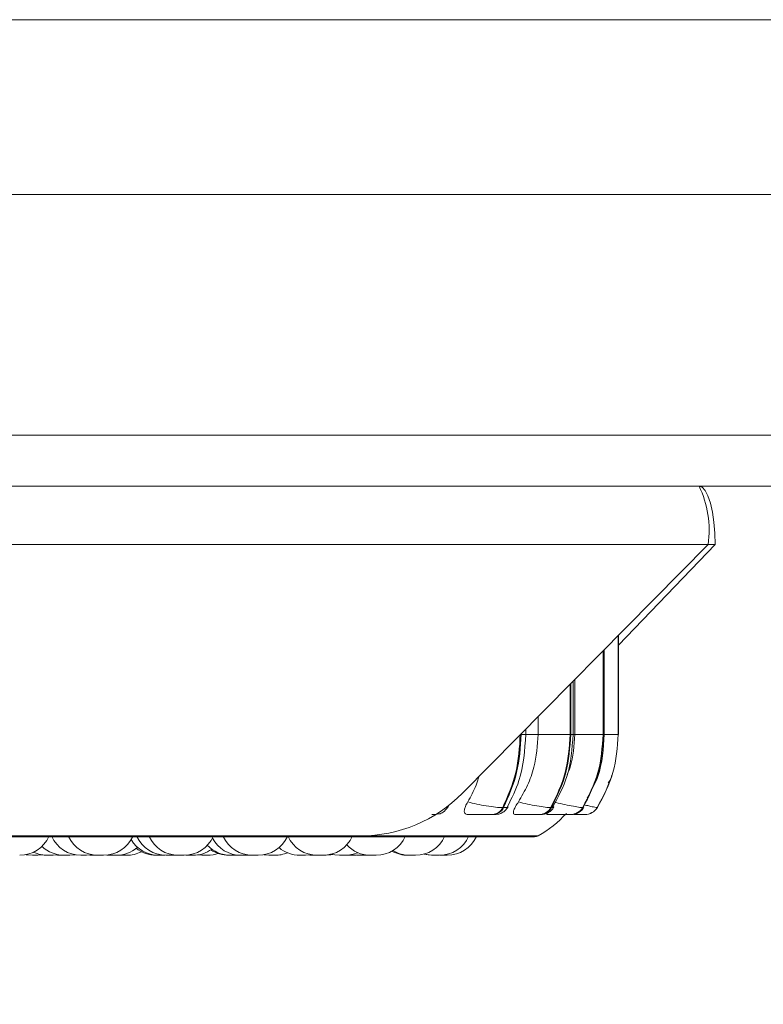
# Model space of a CAD drawing. Units: millimetres. Extents: x 1470 to 1883, y -1 to 279.
# Drawn here: x 1605 to 1608, y 98 to 101 of the extents above; entities that cross this region are included whole.
import ezdxf

# ---------------------------------------------------------------- set-up
doc = ezdxf.new("R2010")
doc.units = ezdxf.units.MM
doc.header["$PDSIZE"] = -1
doc.layers.add('DIMENSIONS', color=7, linetype='Continuous')
doc.styles.get("Standard").update_dxf_attribs({"font": 'arial.ttf'})
doc.dimstyles.new('ISO-25 - ab', dxfattribs={"dimtxt": 2.5, "dimasz": 2.5, "dimexe": 1.25, "dimexo": 0.625, "dimtad": 1, "dimdec": 0, "dimlfac": 20, "dimrnd": 5, "dimzin": 1, "dimtxsty": 'Standard', "dimcen": 2.5, "dimadec": 0, "dimazin": 0, "dimtfac": 1, "dimtdec": 0, "dimtmove": 0, "dimatfit": 3, "dimfxl": 1, "dimlwd": 15, "dimlwe": 15, "dimarcsym": 0})

# ---------------------------------------------------------------- blocks, each defined once
blk = doc.blocks.new('*D32')
at = {"layer": 'Defpoints', "color": 0, "lineweight": 15, "transparency": 16777216}
for p in [(1640.6714, 100.3493), (1583.8714, 100.2142), (1640.6714, 89.4809)]:
    blk.add_point(p, dxfattribs=at)
at = {"layer": 'DIMENSIONS', "color": 0, "lineweight": 15, "transparency": 16777216}
for p, q in [((1640.6714, 99.7243), (1640.6714, 88.2309)), ((1583.8714, 99.5892), (1583.8714, 88.2309)), ((1586.3714, 89.4809), (1638.1714, 89.4809))]:
    blk.add_line(p, q, dxfattribs=at)
for points in [[(1586.3714, 89.8976), (1586.3714, 89.0642), (1583.8714, 89.4809)], [(1638.1714, 89.8976), (1638.1714, 89.0642), (1640.6714, 89.4809)]]:
    blk.add_solid(points, dxfattribs=at)
at = {"layer": 'DIMENSIONS', "color": 0, "lineweight": 15, "transparency": 16777216, "insert": (1612.2714, 91.708), "char_height": 2.5, "attachment_point": 5}
blk.add_mtext('1135 [44,7"]', dxfattribs=at)
blk = doc.blocks.new('*D33')
at = {"layer": 'Defpoints', "color": 0, "lineweight": 15, "transparency": 16777216}
for p in [(1582.9991, 99.0316), (1641.5492, 99.0316), (1641.5492, 82.2703)]:
    blk.add_point(p, dxfattribs=at)
at = {"layer": 'DIMENSIONS', "color": 0, "lineweight": 15, "transparency": 16777216}
for p, q in [((1582.9991, 98.4066), (1582.9991, 81.0203)), ((1641.5492, 98.4066), (1641.5492, 81.0203)), ((1585.4991, 82.2703), (1639.0492, 82.2703))]:
    blk.add_line(p, q, dxfattribs=at)
for points in [[(1585.4991, 82.687), (1585.4991, 81.8536), (1582.9991, 82.2703)], [(1639.0492, 82.687), (1639.0492, 81.8536), (1641.5492, 82.2703)]]:
    blk.add_solid(points, dxfattribs=at)
at = {"layer": 'DIMENSIONS', "color": 0, "lineweight": 15, "transparency": 16777216, "insert": (1612.2741, 84.4974), "char_height": 2.5, "attachment_point": 5}
blk.add_mtext('1170 [46,1"]', dxfattribs=at)

msp = doc.modelspace()

# ---------------------------------------------------------------- linework, layer by layer
at = {"color": 7, "linetype": 'Continuous', "lineweight": 15}
for p, q in [((1585.4214, 101.3081), (1639.1214, 101.3081)), ((1639.1214, 100.7081), (1585.4214, 100.7081)), ((1638.0339, 99.8831), (1586.5089, 99.8831)), ((1606.2194, 99.7081), (1595.606, 99.7081)), ((1618.3233, 99.7081), (1606.2194, 99.7081)), ((1607.6092, 99.5081), (1595.6373, 99.5081)), ((1606.7662, 98.6545), (1607.6092, 99.5081)), ((1607.6332, 99.5081), (1607.301, 99.1621)), ((1607.6092, 99.5081), (1607.6332, 99.5081)), ((1607.3005, 98.8566), (1607.3005, 99.1956)), ((1607.3008, 99.1958), (1607.3008, 98.8566)), ((1607.301, 98.8566), (1607.301, 99.196)), ((1607.2488, 98.8566), (1607.2488, 99.1431)), ((1607.2499, 99.1443), (1607.2499, 98.8566)), ((1607.2526, 98.8566), (1607.2526, 99.147)), ((1607.1457, 98.8566), (1607.1457, 99.0388)), ((1607.1511, 98.8566), (1607.1511, 99.0443)), ((1607.0261, 98.8566), (1607.0261, 98.9177)), ((1606.9836, 98.8566), (1606.9836, 98.8747)), ((1606.9658, 98.8566), (1606.9674, 98.8566)), ((1606.9674, 98.8582), (1606.9674, 98.8566)), ((1607.0261, 98.8566), (1607.1356, 98.8566)), ((1607.1356, 98.8566), (1607.1376, 98.8566)), ((1607.1511, 98.8566), (1607.2488, 98.8566)), ((1607.2488, 98.8566), (1607.2499, 98.8566)), ((1607.3005, 98.8566), (1607.3008, 98.8566)), ((1606.9042, 98.6052), (1606.9071, 98.6052)), ((1607.0694, 98.6052), (1607.0714, 98.6052)), ((1607.1786, 98.6052), (1607.1798, 98.6052)), ((1607.2286, 98.6052), (1607.2289, 98.6052)), ((1606.8687, 98.5816), (1606.8716, 98.5816)), ((1607.0304, 98.5816), (1607.0324, 98.5816)), ((1607.1128, 98.5816), (1607.1361, 98.5816)), ((1607.1373, 98.5816), (1607.1385, 98.5816)), ((1607.1863, 98.5816), (1607.1865, 98.5816)), ((1606.417, 98.5081), (1595.6373, 98.5081)), ((1603.4438, 98.5055), (1607.0138, 98.5055)), ((1605.2905, 98.4416), (1605.3096, 98.4416)), ((1605.3761, 98.4425), (1605.3902, 98.4416)), ((1605.4082, 98.4416), (1605.4092, 98.4416)), ((1605.4092, 98.4416), (1605.4092, 98.4416)), ((1605.4878, 98.4422), (1605.4992, 98.4416)), ((1605.5183, 98.4416), (1605.5183, 98.4416)), ((1605.5464, 98.4423), (1605.5583, 98.4416)), ((1605.5859, 98.442), (1605.5941, 98.4416)), ((1605.6129, 98.4416), (1605.5942, 98.4416)), ((1605.6129, 98.4416), (1605.6133, 98.4416)), ((1605.7237, 98.4416), (1605.7238, 98.4416)), ((1605.7242, 98.4416), (1605.7253, 98.4416)), ((1605.7325, 98.4416), (1605.733, 98.4416)), ((1605.7352, 98.4416), (1605.737, 98.4416)), ((1605.7429, 98.4416), (1605.7462, 98.4417)), ((1605.7687, 98.4416), (1605.7801, 98.4422)), ((1605.7725, 98.4417), (1605.7764, 98.4416)), ((1605.8164, 98.4418), (1605.822, 98.4416)), ((1605.8568, 98.4428), (1605.8723, 98.4416)), ((1605.9898, 98.4416), (1605.9978, 98.4419)), ((1606.025, 98.4416), (1606.0353, 98.4421)), ((1606.0285, 98.4417), (1606.0321, 98.4416)), ((1606.0458, 98.4416), (1606.0459, 98.4416)), ((1606.0463, 98.4416), (1606.0474, 98.4416)), ((1606.2421, 98.4426), (1606.2567, 98.4416)), ((1606.3717, 98.442), (1606.3804, 98.4416)), ((1606.4216, 98.4416), (1606.436, 98.4426)), ((1606.4315, 98.4421), (1606.4413, 98.4416)), ((1606.6891, 98.4418), (1606.6944, 98.4416))]:
    msp.add_line(p, q, dxfattribs=at)
at = {"color": 8, "linetype": 'Continuous', "lineweight": 15}
for p, q in [((1607.1376, 99.0306), (1607.1376, 98.8566)), ((1607.1356, 98.8566), (1607.1356, 99.0286)), ((1606.9674, 98.8566), (1606.9836, 98.8566)), ((1606.9848, 98.8566), (1607.0261, 98.8566)), ((1607.1376, 98.8566), (1607.1457, 98.8566)), ((1607.1457, 98.8566), (1607.1511, 98.8566)), ((1607.2499, 98.8566), (1607.2526, 98.8566)), ((1607.2526, 98.8566), (1607.3005, 98.8566)), ((1607.3008, 98.8566), (1607.301, 98.8566)), ((1607.1813, 98.6067), (1607.1798, 98.6052)), ((1606.4413, 98.5087), (1607.0262, 98.5087))]:
    msp.add_line(p, q, dxfattribs=at)
at = {"color": 7, "linetype": 'Continuous', "lineweight": 15, "flags": 128}
for points in [[(1607.5788, 99.708), (1607.5882, 99.7043), (1607.5987, 99.6929), (1607.6083, 99.6744), (1607.6168, 99.6495), (1607.6238, 99.6192), (1607.6289, 99.5846), (1607.6321, 99.5471), (1607.6332, 99.5081)], [(1605.2687, 98.4438), (1605.2747, 98.4428), (1605.2904, 98.4416)], [(1605.3097, 98.4416), (1605.3254, 98.4428), (1605.3262, 98.4429)], [(1605.362, 98.4416), (1605.3778, 98.4428), (1605.381, 98.4433)], [(1605.4192, 98.4416), (1605.4349, 98.4428), (1605.4381, 98.4433)], [(1605.4763, 98.4416), (1605.4921, 98.4428), (1605.4958, 98.4434)], [(1606.0841, 98.4433), (1606.0874, 98.4428), (1606.1031, 98.4416)], [(1606.2276, 98.4416), (1606.2434, 98.4428), (1606.2479, 98.4435)], [(1606.2986, 98.4416), (1606.3143, 98.4428), (1606.3211, 98.444)], [(1606.3156, 98.4453), (1606.3279, 98.4428), (1606.3437, 98.4416)], [(1606.3826, 98.4434), (1606.3866, 98.4428), (1606.4023, 98.4416)], [(1606.6345, 98.4458), (1606.6488, 98.4428), (1606.6645, 98.4416)]]:
    msp.add_lwpolyline(points, dxfattribs=at)
at = {"color": 7, "linetype": 'Continuous', "lineweight": 15}
for centre, radius, start, end in [((1607.2661, 99.5569), 0.3465, 351.9085, 25.8734), ((1606.4164, 98.9989), 0.4908, 270.0625, 315.4416), ((1606.8672, 98.6225), 0.0409, 272.1624, 334.8938), ((1606.87, 98.6225), 0.0409, 272.1624, 334.8938), ((1607.0296, 98.6269), 0.0453, 270.9194, 331.2867), ((1607.0317, 98.6269), 0.0453, 270.9194, 331.2867), ((1607.1371, 98.6301), 0.0484, 270.2721, 329.0644), ((1607.1383, 98.6301), 0.0484, 270.2721, 329.0644), ((1607.1862, 98.6316), 0.0499, 270.0151, 328.0931), ((1607.1865, 98.6316), 0.0499, 270.0151, 328.0931), ((1606.8288, 98.8566), 0.4, 299.5599, 317.3168), ((1605.2469, 98.5516), 0.11, 270, 335.8523), ((1605.4571, 98.5516), 0.11, 204.1477, 270), ((1605.5152, 98.5516), 0.11, 204.1477, 270), ((1605.5345, 98.5516), 0.11, 270, 335.8523), ((1605.7236, 98.5516), 0.11, 210.72, 270), ((1605.7495, 98.5516), 0.11, 204.1477, 270), ((1605.7915, 98.5516), 0.11, 204.1477, 270), ((1605.8107, 98.5516), 0.11, 270, 335.8523), ((1606.0057, 98.5516), 0.11, 207.5824, 270), ((1606.0457, 98.5516), 0.11, 204.1477, 270), ((1606.065, 98.5516), 0.11, 270, 335.8523), ((1606.2682, 98.5516), 0.11, 204.1477, 270), ((1606.2875, 98.5516), 0.11, 270, 335.8523), ((1606.4697, 98.5516), 0.11, 270, 335.8523), ((1606.6046, 98.5516), 0.11, 270, 335.8523), ((1606.687, 98.5516), 0.11, 270, 335.8523), ((1606.7137, 98.5516), 0.11, 270, 335.8523), ((1607.0138, 98.5305), 0.025, 270, 299.5599), ((1605.3999, 98.5516), 0.11, 225.9209, 270), ((1605.5776, 98.5516), 0.11, 270, 311.6015), ((1605.7153, 98.5516), 0.11, 231.2277, 270), ((1605.8412, 98.5516), 0.11, 270, 306.0035), ((1605.9706, 98.5516), 0.11, 223.4074, 270), ((1605.965, 98.5516), 0.11, 235.762, 270), ((1606.2084, 98.5516), 0.11, 229.3137, 270), ((1606.4504, 98.5516), 0.11, 222.2137, 270), ((1606.579, 98.5516), 0.11, 240.1869, 270), ((1606.5853, 98.5516), 0.11, 238.2898, 270), ((1605.3428, 98.5516), 0.11, 244.1587, 270), ((1605.6134, 98.5516), 0.11, 270, 297.6005), ((1605.8916, 98.5516), 0.11, 270, 289.4923), ((1606.1224, 98.5516), 0.11, 270, 293.0135), ((1606.3629, 98.5516), 0.11, 270, 293.4317), ((1606.6677, 98.5516), 0.11, 253.3191, 270)]:
    msp.add_arc(centre, radius, start, end, dxfattribs=at)
for points in [[(1606.9042, 98.6052), (1606.9217, 98.6446), (1606.9565, 98.7233), (1606.9619, 98.8122), (1606.9645, 98.8566)], [(1606.9674, 98.8566), (1606.9647, 98.8122), (1606.9594, 98.7233), (1606.9245, 98.6446), (1606.9071, 98.6052)], [(1607.0694, 98.6052), (1607.0885, 98.6446), (1607.1268, 98.7233), (1607.1327, 98.8122), (1607.1356, 98.8566)], [(1607.1376, 98.8566), (1607.1347, 98.8122), (1607.1289, 98.7233), (1607.0906, 98.6446), (1607.0714, 98.6052)], [(1607.1786, 98.6052), (1607.1989, 98.6446), (1607.2395, 98.7233), (1607.2457, 98.8122), (1607.2488, 98.8566)], [(1607.2499, 98.8566), (1607.2468, 98.8122), (1607.2407, 98.7233), (1607.2001, 98.6446), (1607.1798, 98.6052)], [(1607.2286, 98.6052), (1607.2494, 98.6446), (1607.291, 98.7233), (1607.2974, 98.8122), (1607.3005, 98.8566)], [(1607.3008, 98.8566), (1607.2976, 98.8122), (1607.2913, 98.7233), (1607.2497, 98.6446), (1607.2289, 98.6052)]]:
    msp.add_open_spline(points, degree=3, dxfattribs=at)
for points, knots in [([(1606.9203, 98.6089), (1606.9351, 98.6379), (1606.9738, 98.7139), (1606.9799, 98.8021), (1606.9836, 98.8566)], [0, 0, 0, 0, 0.381922, 1, 1, 1, 1]), ([(1606.958, 98.625), (1606.969, 98.6437), (1606.9909, 98.681), (1607.0186, 98.7584), (1607.0232, 98.8186), (1607.0261, 98.8566)], [0, 0, 0, 0, 0.269322, 0.538539, 1, 1, 1, 1]), ([(1607.076, 98.608), (1607.0946, 98.6421), (1607.1364, 98.7185), (1607.1424, 98.8073), (1607.1457, 98.8566)], [0, 0, 0, 0, 0.444713, 1, 1, 1, 1]), ([(1607.1255, 98.7179), (1607.129, 98.7266), (1607.1466, 98.7704), (1607.1491, 98.8182), (1607.1511, 98.8566)], [0, 0, 0, 0, 0.197675, 1, 1, 1, 1]), ([(1607.1941, 98.6382), (1607.2076, 98.6622), (1607.2451, 98.729), (1607.2496, 98.8068), (1607.2525, 98.8566)], [0, 0, 0, 0, 0.358611, 1, 1, 1, 1]), ([(1606.7844, 98.625), (1606.7948, 98.6435), (1606.8101, 98.6707), (1606.8193, 98.7014), (1606.8222, 98.7113)], [0, 0, 0, 0, 0.680025, 1, 1, 1, 1]), ([(1607.2662, 98.6891), (1607.2709, 98.6961), (1607.2765, 98.7044), (1607.2778, 98.7142), (1607.278, 98.7158)], [0, 0, 0, 0, 0.837538, 1, 1, 1, 1]), ([(1606.7824, 98.5816), (1606.78, 98.582), (1606.7753, 98.5828), (1606.7723, 98.5885), (1606.7723, 98.5972), (1606.776, 98.6096), (1606.7815, 98.6197), (1606.7844, 98.625)], [0, 0, 0, 0, 0.174699, 0.348623, 0.538305, 0.755976, 1, 1, 1, 1]), ([(1606.7844, 98.625), (1606.7945, 98.6223), (1606.8152, 98.6169), (1606.8487, 98.6106), (1606.8812, 98.6061), (1606.8965, 98.6055), (1606.9042, 98.6052)], [0, 0, 0, 0, 0.235264, 0.480708, 0.736689, 1, 1, 1, 1]), ([(1606.9459, 98.5816), (1606.9442, 98.582), (1606.9409, 98.5828), (1606.9403, 98.5885), (1606.9426, 98.5972), (1606.9484, 98.6096), (1606.9547, 98.6197), (1606.958, 98.625)], [0, 0, 0, 0, 0.1746988, 0.3486231, 0.5383048, 0.755976, 1, 1, 1, 1]), ([(1606.958, 98.625), (1606.9685, 98.6223), (1606.9898, 98.6169), (1607.0221, 98.6106), (1607.0516, 98.6061), (1607.0634, 98.6055), (1607.0694, 98.6052)], [0, 0, 0, 0, 0.235264, 0.480708, 0.736689, 1, 1, 1, 1]), ([(1607.0791, 98.625), (1607.0895, 98.6223), (1607.1109, 98.6169), (1607.1409, 98.6106), (1607.1666, 98.6061), (1607.1746, 98.6055), (1607.1786, 98.6052)], [0, 0, 0, 0, 0.235264, 0.480708, 0.736689, 1, 1, 1, 1]), ([(1606.6608, 98.5816), (1606.6654, 98.5817), (1606.6746, 98.5819), (1606.6848, 98.5831), (1606.6924, 98.5854), (1606.6983, 98.5887), (1606.7027, 98.5921), (1606.7056, 98.5946), (1606.7083, 98.5973), (1606.7117, 98.601), (1606.7153, 98.6056), (1606.7171, 98.6088), (1606.718, 98.6104)], [0, 0, 0, 0, 0.174385, 0.353694, 0.515288, 0.638939, 0.688531, 0.73283, 0.774558, 0.816192, 0.904394, 1, 1, 1, 1]), ([(1606.8716, 98.5816), (1606.8751, 98.5817), (1606.8823, 98.5819), (1606.8907, 98.5831), (1606.8976, 98.5851), (1606.9032, 98.5881), (1606.9074, 98.591), (1606.9102, 98.5932), (1606.9129, 98.5956), (1606.9162, 98.5989), (1606.9199, 98.6032), (1606.9218, 98.6065), (1606.9228, 98.6081)], [0, 0, 0, 0, 0.16314, 0.331127, 0.484797, 0.608509, 0.660909, 0.70935, 0.755895, 0.80233, 0.89861, 1, 1, 1, 1]), ([(1607.0324, 98.5816), (1607.0379, 98.5819), (1607.0459, 98.5823), (1607.0544, 98.585), (1607.0607, 98.5881), (1607.0665, 98.5921), (1607.0717, 98.5967), (1607.076, 98.6015), (1607.0781, 98.6049), (1607.0791, 98.6065)], [0, 0, 0, 0, 0.301355, 0.445632, 0.570116, 0.679913, 0.784781, 0.891293, 1, 1, 1, 1]), ([(1607.149, 98.5829), (1607.1499, 98.583), (1607.1552, 98.5835), (1607.162, 98.5866), (1607.1696, 98.5915), (1607.1763, 98.5972), (1607.1799, 98.6022), (1607.1823, 98.6056)], [0, 0, 0, 0, 0.074597, 0.402496, 0.555002, 0.704476, 1, 1, 1, 1]), ([(1606.7824, 98.5816), (1606.7891, 98.5816), (1606.8023, 98.5816), (1606.8228, 98.5816), (1606.8391, 98.5816), (1606.8507, 98.5816), (1606.8612, 98.5816), (1606.8662, 98.5816), (1606.8687, 98.5816)], [0, 0, 0, 0, 0.250048, 0.49928, 0.626958, 0.74996, 0.876123, 1, 1, 1, 1]), ([(1606.9459, 98.5816), (1606.9532, 98.5816), (1606.9679, 98.5816), (1606.9889, 98.5816), (1607.0047, 98.5816), (1607.0155, 98.5816), (1607.0247, 98.5816), (1607.0285, 98.5816), (1607.0304, 98.5816)], [0, 0, 0, 0, 0.250048, 0.49928, 0.626958, 0.74996, 0.876123, 1, 1, 1, 1]), ([(1607.0571, 98.5816), (1607.0563, 98.5821), (1607.0547, 98.5829), (1607.0555, 98.5865), (1607.0571, 98.5896), (1607.0573, 98.59)], [0, 0, 0, 0, 0.46281, 0.923569, 1, 1, 1, 1]), ([(1607.0571, 98.5816), (1607.065, 98.5816), (1607.0807, 98.5816), (1607.1014, 98.5816), (1607.1163, 98.5816), (1607.1259, 98.5816), (1607.1336, 98.5816), (1607.1361, 98.5816), (1607.1373, 98.5816)], [0, 0, 0, 0, 0.250048, 0.49928, 0.626958, 0.74996, 0.876123, 1, 1, 1, 1]), ([(1607.1473, 98.5816), (1607.1517, 98.5816), (1607.1602, 98.5816), (1607.1705, 98.5816), (1607.1787, 98.5816), (1607.1846, 98.5816), (1607.1857, 98.5816), (1607.1863, 98.5816)], [0, 0, 0, 0, 0.218099, 0.417475, 0.609549, 0.806559, 1, 1, 1, 1]), ([(1605.343, 98.4416), (1605.3429, 98.4416), (1605.3429, 98.4416), (1605.344, 98.4416), (1605.3456, 98.4416), (1605.3466, 98.4416), (1605.3472, 98.4416), (1605.3473, 98.4416), (1605.3484, 98.4416), (1605.3501, 98.4416), (1605.3525, 98.4416), (1605.3537, 98.4416), (1605.3544, 98.4416), (1605.3544, 98.4416), (1605.3545, 98.4416), (1605.3558, 98.4416), (1605.3577, 98.4416), (1605.3597, 98.4416), (1605.3611, 98.4416), (1605.362, 98.4416), (1605.362, 98.4416), (1605.3621, 98.4416)], [0, 0, 0, 0, 0.063894, 0.187999, 0.2507, 0.313322, 0.313902, 0.318351, 0.330606, 0.437496, 0.500283, 0.562975, 0.563123, 0.564182, 0.567034, 0.577674, 0.687943, 0.775021, 0.835121, 0.937758, 1, 1, 1, 1]), ([(1605.3903, 98.4416), (1605.3903, 98.4416), (1605.3902, 98.4416), (1605.391, 98.4416), (1605.3924, 98.4416), (1605.3941, 98.4416), (1605.3961, 98.4416), (1605.3974, 98.4416), (1605.3982, 98.4416), (1605.3994, 98.4416), (1605.4008, 98.4416), (1605.4018, 98.4416), (1605.4019, 98.4416)], [0, 0, 0, 0, 0.113113, 0.265895, 0.371344, 0.551426, 0.660633, 0.769699, 0.773115, 0.801368, 0.987586, 1, 1, 1, 1]), ([(1605.4001, 98.4416), (1605.4001, 98.4416), (1605.4, 98.4416), (1605.4011, 98.4416), (1605.4027, 98.4416), (1605.4037, 98.4416), (1605.4043, 98.4416), (1605.4045, 98.4416), (1605.4055, 98.4416), (1605.4073, 98.4416), (1605.4096, 98.4416), (1605.4109, 98.4416), (1605.4115, 98.4416), (1605.4116, 98.4416), (1605.4117, 98.4416), (1605.4129, 98.4416), (1605.4149, 98.4416), (1605.4168, 98.4416), (1605.4182, 98.4416), (1605.4191, 98.4416), (1605.4192, 98.4416), (1605.4192, 98.4416)], [0, 0, 0, 0, 0.063894, 0.187999, 0.2507, 0.313322, 0.313902, 0.318351, 0.330606, 0.437496, 0.500283, 0.562975, 0.563123, 0.564182, 0.567034, 0.577674, 0.687943, 0.775021, 0.835121, 0.937758, 1, 1, 1, 1]), ([(1605.4573, 98.4416), (1605.4572, 98.4416), (1605.4572, 98.4416), (1605.4583, 98.4416), (1605.4599, 98.4416), (1605.4609, 98.4416), (1605.4615, 98.4416), (1605.4616, 98.4416), (1605.4627, 98.4416), (1605.4644, 98.4416), (1605.4668, 98.4416), (1605.468, 98.4416), (1605.4687, 98.4416), (1605.4687, 98.4416), (1605.4688, 98.4416), (1605.4701, 98.4416), (1605.472, 98.4416), (1605.474, 98.4416), (1605.4754, 98.4416), (1605.4763, 98.4416), (1605.4763, 98.4416), (1605.4764, 98.4416)], [0, 0, 0, 0, 0.063894, 0.187999, 0.2507, 0.313322, 0.313902, 0.318351, 0.330606, 0.437496, 0.500283, 0.562975, 0.563123, 0.564182, 0.567034, 0.577674, 0.687943, 0.775021, 0.835121, 0.937758, 1, 1, 1, 1]), ([(1605.4993, 98.4416), (1605.4993, 98.4416), (1605.4992, 98.4416), (1605.5001, 98.4416), (1605.5014, 98.4416), (1605.5031, 98.4416), (1605.5052, 98.4416), (1605.5064, 98.4416), (1605.5072, 98.4416), (1605.5084, 98.4416), (1605.5103, 98.4416), (1605.5126, 98.4416), (1605.5137, 98.4416), (1605.5144, 98.4416), (1605.5154, 98.4416), (1605.5172, 98.4416), (1605.5179, 98.4416), (1605.5183, 98.4416)], [0, 0, 0, 0, 0.068773, 0.161665, 0.225778, 0.335267, 0.401666, 0.467978, 0.470055, 0.487232, 0.600454, 0.667433, 0.73431, 0.736586, 0.754062, 0.867062, 1, 1, 1, 1]), ([(1605.5154, 98.4416), (1605.5154, 98.4416), (1605.5153, 98.4416), (1605.5164, 98.4416), (1605.518, 98.4416), (1605.519, 98.4416), (1605.5196, 98.4416), (1605.5198, 98.4416), (1605.5208, 98.4416), (1605.5226, 98.4416), (1605.5249, 98.4416), (1605.5262, 98.4416), (1605.5268, 98.4416), (1605.5269, 98.4416), (1605.527, 98.4416), (1605.5282, 98.4416), (1605.5302, 98.4416), (1605.5321, 98.4416), (1605.5336, 98.4416), (1605.5344, 98.4416), (1605.5345, 98.4416), (1605.5345, 98.4416)], [0, 0, 0, 0, 0.063894, 0.187999, 0.2507, 0.313322, 0.313902, 0.318351, 0.330606, 0.437496, 0.500283, 0.562975, 0.563123, 0.564182, 0.567034, 0.577674, 0.687943, 0.775021, 0.835121, 0.937758, 1, 1, 1, 1]), ([(1605.5584, 98.4416), (1605.5583, 98.4416), (1605.5583, 98.4416), (1605.5587, 98.4416), (1605.5596, 98.4416), (1605.5611, 98.4416), (1605.5621, 98.4416), (1605.5628, 98.4416), (1605.5639, 98.4416), (1605.5656, 98.4416), (1605.568, 98.4416), (1605.5693, 98.4416), (1605.5701, 98.4416), (1605.5713, 98.4416), (1605.5737, 98.4416), (1605.5752, 98.4416), (1605.576, 98.4416)], [0, 0, 0, 0, 0.032904, 0.106864, 0.233171, 0.309767, 0.386264, 0.38866, 0.408476, 0.539087, 0.616353, 0.693503, 0.696128, 0.716288, 0.846644, 1, 1, 1, 1]), ([(1605.576, 98.4416), (1605.5766, 98.4416), (1605.5775, 98.4416), (1605.5776, 98.4416), (1605.5776, 98.4416)], [0, 0, 0, 0, 0.670636, 1, 1, 1, 1]), ([(1605.7154, 98.4416), (1605.7154, 98.4416), (1605.7153, 98.4416), (1605.7157, 98.4416), (1605.7166, 98.4416), (1605.7181, 98.4416), (1605.7191, 98.4416), (1605.7198, 98.4416), (1605.7209, 98.4416), (1605.7227, 98.4416), (1605.7247, 98.4416), (1605.7257, 98.4416), (1605.726, 98.4416)], [0, 0, 0, 0, 0.050002, 0.162394, 0.354333, 0.470731, 0.586978, 0.590618, 0.620731, 0.819212, 0.936628, 1, 1, 1, 1]), ([(1605.7253, 98.4416), (1605.7261, 98.4416), (1605.7273, 98.4416), (1605.7296, 98.4416), (1605.7308, 98.4416), (1605.7315, 98.4416), (1605.7317, 98.4416), (1605.7329, 98.4416), (1605.7348, 98.4416), (1605.737, 98.4416), (1605.7381, 98.4416), (1605.7387, 98.4416), (1605.7387, 98.4416), (1605.7388, 98.4416), (1605.7398, 98.4416), (1605.7413, 98.4416), (1605.7424, 98.4416), (1605.7429, 98.4416), (1605.7428, 98.4416), (1605.7428, 98.4416)], [0, 0, 0, 0, 0.153378, 0.230869, 0.308262, 0.308979, 0.314478, 0.329623, 0.461726, 0.539324, 0.616804, 0.616986, 0.618295, 0.62182, 0.63497, 0.771248, 0.878866, 0.953143, 1, 1, 1, 1]), ([(1605.7495, 98.4416), (1605.7495, 98.4416), (1605.7494, 98.4416), (1605.7496, 98.4416), (1605.7498, 98.4416), (1605.7502, 98.4416), (1605.7505, 98.4416)], [0, 0, 0, 0, 0.150793, 0.291585, 0.566584, 1, 1, 1, 1]), ([(1605.7505, 98.4416), (1605.7512, 98.4416), (1605.7522, 98.4416), (1605.7543, 98.4416), (1605.7555, 98.4416), (1605.7561, 98.4416), (1605.7563, 98.4416), (1605.7575, 98.4416), (1605.7593, 98.4416), (1605.7616, 98.4416), (1605.7628, 98.4416), (1605.7634, 98.4416), (1605.7634, 98.4416), (1605.7636, 98.4416), (1605.7647, 98.4416), (1605.7664, 98.4416), (1605.7678, 98.4416), (1605.7686, 98.4416), (1605.7686, 98.4416), (1605.7687, 98.4416)], [0, 0, 0, 0, 0.145877, 0.219578, 0.293186, 0.293868, 0.299098, 0.313502, 0.439145, 0.512947, 0.586638, 0.586811, 0.588056, 0.591408, 0.603915, 0.733529, 0.835883, 0.906527, 1, 1, 1, 1]), ([(1605.7764, 98.4416), (1605.7764, 98.4416), (1605.7761, 98.4416), (1605.777, 98.4416), (1605.779, 98.4416), (1605.7823, 98.4416), (1605.7848, 98.4416), (1605.7874, 98.4416), (1605.7895, 98.4416), (1605.7911, 98.4416), (1605.7917, 98.4416)], [0, 0, 0, 0, 0.002534, 0.179351, 0.356169, 0.532892, 0.70916, 0.718988, 0.886964, 1, 1, 1, 1]), ([(1605.7914, 98.4416), (1605.7916, 98.4416), (1605.7919, 98.4416), (1605.7938, 98.4416), (1605.7957, 98.4416), (1605.7969, 98.4416), (1605.7975, 98.4416), (1605.7977, 98.4416), (1605.7988, 98.4416), (1605.8007, 98.4416), (1605.803, 98.4416), (1605.8043, 98.4416), (1605.8048, 98.4416), (1605.8049, 98.4416), (1605.805, 98.4416), (1605.8062, 98.4416), (1605.8079, 98.4416), (1605.8095, 98.4416), (1605.8105, 98.4416), (1605.8106, 98.4416), (1605.8107, 98.4416)], [0, 0, 0, 0, 0.125115, 0.249715, 0.312667, 0.375539, 0.376121, 0.380588, 0.392892, 0.500209, 0.563247, 0.62619, 0.626338, 0.627401, 0.630264, 0.640947, 0.751656, 0.839082, 0.899422, 1, 1, 1, 1]), ([(1605.822, 98.4416), (1605.822, 98.4416), (1605.8219, 98.4416), (1605.822, 98.4416), (1605.8222, 98.4416), (1605.8225, 98.4416), (1605.8233, 98.4416), (1605.8248, 98.4416), (1605.8258, 98.4416), (1605.8265, 98.4416), (1605.8275, 98.4416), (1605.8299, 98.4416), (1605.8323, 98.4416), (1605.8335, 98.4416)], [0, 0, 0, 0, 0.002816, 0.11417, 0.117644, 0.146266, 0.334746, 0.446267, 0.55762, 0.561409, 0.590507, 0.778656, 1, 1, 1, 1]), ([(1605.8335, 98.4416), (1605.8347, 98.4416), (1605.8366, 98.4416), (1605.8385, 98.4416), (1605.8393, 98.4416), (1605.8397, 98.4416), (1605.8398, 98.4416), (1605.8404, 98.4416), (1605.8411, 98.4416), (1605.8412, 98.4416), (1605.8412, 98.4416)], [0, 0, 0, 0, 0.28439, 0.428071, 0.571572, 0.572901, 0.583096, 0.611178, 0.856121, 1, 1, 1, 1]), ([(1605.8724, 98.4416), (1605.8724, 98.4416), (1605.8723, 98.4416), (1605.8728, 98.4416), (1605.8737, 98.4416), (1605.8751, 98.4416), (1605.8762, 98.4416), (1605.8768, 98.4416), (1605.8779, 98.4416), (1605.8797, 98.4416), (1605.882, 98.4416), (1605.8833, 98.4416), (1605.8841, 98.4416), (1605.8853, 98.4416), (1605.8877, 98.4416), (1605.8892, 98.4416), (1605.89, 98.4416)], [0, 0, 0, 0, 0.032904, 0.106864, 0.233171, 0.309767, 0.386264, 0.38866, 0.408476, 0.539087, 0.616353, 0.693503, 0.696128, 0.716288, 0.846644, 1, 1, 1, 1]), ([(1605.89, 98.4416), (1605.8906, 98.4416), (1605.8915, 98.4416), (1605.8916, 98.4416), (1605.8916, 98.4416)], [0, 0, 0, 0, 0.670636, 1, 1, 1, 1]), ([(1605.9651, 98.4416), (1605.9651, 98.4416), (1605.9651, 98.4416), (1605.9657, 98.4416), (1605.9663, 98.4416), (1605.9668, 98.4416), (1605.9675, 98.4416), (1605.9689, 98.4416), (1605.971, 98.4416), (1605.9722, 98.4416), (1605.973, 98.4416), (1605.9742, 98.4416), (1605.9768, 98.4416), (1605.9789, 98.4416), (1605.98, 98.4416)], [0, 0, 0, 0, 0.092545, 0.183824, 0.274965, 0.277808, 0.301235, 0.455502, 0.54678, 0.637921, 0.641021, 0.664838, 0.818834, 1, 1, 1, 1]), ([(1605.9705, 98.4416), (1605.9706, 98.4416), (1605.9706, 98.4416), (1605.9708, 98.4416), (1605.9711, 98.4416), (1605.9721, 98.4416), (1605.9739, 98.4416), (1605.9749, 98.4416)], [0, 0, 0, 0, 0.201096, 0.207937, 0.260487, 0.600269, 1, 1, 1, 1]), ([(1605.9749, 98.4416), (1605.976, 98.4416), (1605.9777, 98.4416), (1605.9802, 98.4416), (1605.9815, 98.4416), (1605.9822, 98.4416), (1605.9823, 98.4416), (1605.9835, 98.4416), (1605.9853, 98.4416), (1605.9871, 98.4416), (1605.9879, 98.4416), (1605.9882, 98.4416), (1605.9882, 98.4416), (1605.9883, 98.4416), (1605.989, 98.4416), (1605.9898, 98.4416), (1605.9897, 98.4416), (1605.9897, 98.4416)], [0, 0, 0, 0, 0.1813367, 0.2729525, 0.3644533, 0.3653009, 0.3718016, 0.3897074, 0.5458912, 0.6376332, 0.7292364, 0.7294518, 0.7309995, 0.7351665, 0.7507138, 0.9118335, 1, 1, 1, 1]), ([(1605.9837, 98.4416), (1605.9838, 98.4416), (1605.984, 98.4416), (1605.9841, 98.4416), (1605.9841, 98.4416), (1605.9842, 98.4416), (1605.9842, 98.4416), (1605.9841, 98.4416)], [0, 0, 0, 0, 0.440864, 0.446224, 0.487327, 0.600542, 1, 1, 1, 1]), ([(1606.0058, 98.4416), (1606.0059, 98.4416), (1606.006, 98.4416), (1606.0074, 98.4416), (1606.0081, 98.4416)], [0, 0, 0, 0, 0.477544, 1, 1, 1, 1]), ([(1606.0081, 98.4416), (1606.0091, 98.4416), (1606.0105, 98.4416), (1606.0129, 98.4416), (1606.0141, 98.4416), (1606.0148, 98.4416), (1606.015, 98.4416), (1606.0162, 98.4416), (1606.0181, 98.4416), (1606.0202, 98.4416), (1606.0213, 98.4416), (1606.0217, 98.4416), (1606.0218, 98.4416), (1606.0219, 98.4416), (1606.0228, 98.4416), (1606.0241, 98.4416), (1606.0249, 98.4416), (1606.025, 98.4416), (1606.025, 98.4416)], [0, 0, 0, 0, 0.160919, 0.242219, 0.323417, 0.324169, 0.329938, 0.345827, 0.484425, 0.565837, 0.647126, 0.647318, 0.648691, 0.652389, 0.666185, 0.809164, 0.922072, 1, 1, 1, 1]), ([(1606.0322, 98.4416), (1606.0322, 98.4416), (1606.0321, 98.4416), (1606.0325, 98.4416), (1606.0334, 98.4416), (1606.0349, 98.4416), (1606.0359, 98.4416), (1606.0366, 98.4416), (1606.0377, 98.4416), (1606.0395, 98.4416), (1606.0418, 98.4416), (1606.0431, 98.4416), (1606.0439, 98.4416), (1606.0446, 98.4416), (1606.0453, 98.4416), (1606.0458, 98.4416)], [0, 0, 0, 0, 0.041727, 0.135519, 0.295693, 0.392829, 0.489838, 0.492876, 0.518006, 0.683639, 0.781624, 0.87946, 0.882789, 0.908355, 1, 1, 1, 1]), ([(1606.0463, 98.4416), (1606.0466, 98.4416), (1606.0481, 98.4416), (1606.049, 98.4416), (1606.0498, 98.4416)], [0, 0, 0, 0, 0.191381, 1, 1, 1, 1]), ([(1606.0474, 98.4416), (1606.0482, 98.4416), (1606.0494, 98.4416), (1606.0517, 98.4416), (1606.0529, 98.4416), (1606.0536, 98.4416), (1606.0537, 98.4416), (1606.055, 98.4416), (1606.0569, 98.4416), (1606.0591, 98.4416), (1606.0602, 98.4416), (1606.0608, 98.4416), (1606.0608, 98.4416), (1606.0609, 98.4416), (1606.0619, 98.4416), (1606.0634, 98.4416), (1606.0645, 98.4416), (1606.065, 98.4416), (1606.0649, 98.4416), (1606.0649, 98.4416)], [0, 0, 0, 0, 0.153378, 0.230869, 0.308262, 0.308979, 0.314478, 0.329623, 0.461726, 0.539324, 0.616804, 0.616986, 0.618295, 0.62182, 0.63497, 0.771248, 0.878866, 0.953143, 1, 1, 1, 1]), ([(1606.1012, 98.4416), (1606.1012, 98.4416), (1606.1011, 98.4416), (1606.1013, 98.4416), (1606.1014, 98.4416), (1606.1017, 98.4416), (1606.1023, 98.4416), (1606.1031, 98.4416), (1606.1033, 98.4416)], [0, 0, 0, 0, 0.007445, 0.301847, 0.311032, 0.386705, 0.885014, 1, 1, 1, 1]), ([(1606.1033, 98.4416), (1606.1032, 98.4416), (1606.1032, 98.4416), (1606.1038, 98.4416), (1606.1044, 98.4416), (1606.1049, 98.4416), (1606.1056, 98.4416), (1606.1075, 98.4416), (1606.1097, 98.4416), (1606.1109, 98.4416)], [0, 0, 0, 0, 0.145271, 0.288556, 0.431624, 0.436492, 0.473878, 0.715614, 1, 1, 1, 1]), ([(1606.1061, 98.4416), (1606.1061, 98.4416), (1606.1061, 98.4416), (1606.1062, 98.4416), (1606.1063, 98.4416)], [0, 0, 0, 0, 0.6034837, 1, 1, 1, 1]), ([(1606.1083, 98.4416), (1606.1085, 98.4416), (1606.1099, 98.4416), (1606.1115, 98.4416), (1606.1127, 98.4416)], [0, 0, 0, 0, 0.169008, 1, 1, 1, 1]), ([(1606.1106, 98.4416), (1606.1109, 98.4416), (1606.1117, 98.4416), (1606.1128, 98.4416), (1606.1137, 98.4416), (1606.1139, 98.4416)], [0, 0, 0, 0, 0.3059908, 0.8281192, 1, 1, 1, 1]), ([(1606.1109, 98.4416), (1606.1122, 98.4416), (1606.1141, 98.4416), (1606.1165, 98.4416), (1606.1176, 98.4416), (1606.1182, 98.4416), (1606.1183, 98.4416), (1606.1194, 98.4416), (1606.1207, 98.4416), (1606.1218, 98.4416), (1606.1221, 98.4416), (1606.1222, 98.4416), (1606.1222, 98.4416), (1606.1223, 98.4416), (1606.1224, 98.4416), (1606.1223, 98.4416), (1606.1223, 98.4416)], [0, 0, 0, 0, 0.221782, 0.333832, 0.445741, 0.446777, 0.454728, 0.476627, 0.667646, 0.77985, 0.891885, 0.892148, 0.894041, 0.899137, 0.918152, 1, 1, 1, 1]), ([(1606.1127, 98.4416), (1606.114, 98.4416), (1606.1158, 98.4416), (1606.1177, 98.4416), (1606.1185, 98.4416), (1606.1189, 98.4416), (1606.119, 98.4416), (1606.1196, 98.4416), (1606.1204, 98.4416), (1606.1204, 98.4416), (1606.1205, 98.4416)], [0, 0, 0, 0, 0.28439, 0.428071, 0.571572, 0.572901, 0.583096, 0.611178, 0.856121, 1, 1, 1, 1]), ([(1606.12, 98.4416), (1606.1201, 98.4416), (1606.1209, 98.4416), (1606.1216, 98.4416), (1606.1221, 98.4416)], [0, 0, 0, 0, 0.22223, 1, 1, 1, 1]), ([(1606.1247, 98.4416), (1606.1248, 98.4416), (1606.1252, 98.4416), (1606.1253, 98.4416), (1606.1253, 98.4416), (1606.1253, 98.4416), (1606.1253, 98.4416), (1606.1253, 98.4416), (1606.1253, 98.4416)], [0, 0, 0, 0, 0.258364, 0.833188, 0.838513, 0.879352, 0.991839, 1, 1, 1, 1]), ([(1606.2084, 98.4416), (1606.2084, 98.4416), (1606.2085, 98.4416), (1606.2086, 98.4416), (1606.2089, 98.4416), (1606.2099, 98.4416), (1606.2117, 98.4416), (1606.2127, 98.4416)], [0, 0, 0, 0, 0.201096, 0.207937, 0.260487, 0.600269, 1, 1, 1, 1]), ([(1606.2127, 98.4416), (1606.2138, 98.4416), (1606.2155, 98.4416), (1606.2181, 98.4416), (1606.2193, 98.4416), (1606.22, 98.4416), (1606.2202, 98.4416), (1606.2214, 98.4416), (1606.2231, 98.4416), (1606.2249, 98.4416), (1606.2257, 98.4416), (1606.2261, 98.4416), (1606.2261, 98.4416), (1606.2262, 98.4416), (1606.2268, 98.4416), (1606.2276, 98.4416), (1606.2276, 98.4416), (1606.2276, 98.4416)], [0, 0, 0, 0, 0.181337, 0.272952, 0.364453, 0.365301, 0.371802, 0.389707, 0.545891, 0.637633, 0.729236, 0.729452, 0.731, 0.735166, 0.750714, 0.911833, 1, 1, 1, 1]), ([(1606.2567, 98.4416), (1606.2567, 98.4416), (1606.2565, 98.4416), (1606.2571, 98.4416), (1606.2582, 98.4416), (1606.2595, 98.4416), (1606.2607, 98.4416), (1606.2616, 98.4416), (1606.2621, 98.4416), (1606.2624, 98.4416), (1606.2625, 98.4416), (1606.2626, 98.4416), (1606.2626, 98.4416), (1606.2626, 98.4416), (1606.2626, 98.4416), (1606.2626, 98.4416), (1606.2626, 98.4416), (1606.2626, 98.4416), (1606.2626, 98.4416), (1606.2626, 98.4416), (1606.2627, 98.4416), (1606.2639, 98.4416), (1606.2663, 98.4416), (1606.2694, 98.4416), (1606.2715, 98.4416), (1606.2725, 98.4416), (1606.273, 98.4416), (1606.2731, 98.4416)], [0, 0, 0, 0, 0.007388, 0.169536, 0.252902, 0.336213, 0.418784, 0.459801, 0.480336, 0.490614, 0.495756, 0.498327, 0.499613, 0.500256, 0.500337, 0.500388, 0.500413, 0.500466, 0.500651, 0.501345, 0.504021, 0.514534, 0.666154, 0.82361, 0.920384, 0.970908, 1, 1, 1, 1]), ([(1606.2682, 98.4416), (1606.2682, 98.4416), (1606.2681, 98.4416), (1606.2688, 98.4416), (1606.2703, 98.4416), (1606.2711, 98.4416)], [0, 0, 0, 0, 0.03041, 0.52062, 1, 1, 1, 1]), ([(1606.2711, 98.4416), (1606.2721, 98.4416), (1606.2736, 98.4416), (1606.276, 98.4416), (1606.2773, 98.4416), (1606.278, 98.4416), (1606.2781, 98.4416), (1606.2794, 98.4416), (1606.2812, 98.4416), (1606.2833, 98.4416), (1606.2842, 98.4416), (1606.2847, 98.4416), (1606.2847, 98.4416), (1606.2848, 98.4416), (1606.2857, 98.4416), (1606.2868, 98.4416), (1606.2875, 98.4416), (1606.2874, 98.4416), (1606.2874, 98.4416)], [0, 0, 0, 0, 0.166176, 0.250132, 0.333983, 0.33476, 0.340717, 0.357126, 0.500252, 0.584324, 0.668269, 0.668466, 0.669885, 0.673703, 0.687951, 0.8356, 0.952197, 1, 1, 1, 1]), ([(1606.2794, 98.4416), (1606.2794, 98.4416), (1606.2792, 98.4416), (1606.2795, 98.4416), (1606.2799, 98.4416), (1606.2801, 98.4416)], [0, 0, 0, 0, 0.178768, 0.689372, 1, 1, 1, 1]), ([(1606.2874, 98.4416), (1606.2881, 98.4416), (1606.2901, 98.4416), (1606.2921, 98.4416), (1606.2933, 98.4416)], [0, 0, 0, 0, 0.37858, 1, 1, 1, 1]), ([(1606.2933, 98.4416), (1606.2943, 98.4416), (1606.2959, 98.4416), (1606.2974, 98.4416), (1606.2979, 98.4416), (1606.2981, 98.4416), (1606.2982, 98.4416), (1606.2985, 98.4416), (1606.2985, 98.4416), (1606.2985, 98.4416)], [0, 0, 0, 0, 0.353034, 0.531395, 0.709533, 0.711183, 0.723839, 0.758699, 1, 1, 1, 1]), ([(1606.3438, 98.4416), (1606.3437, 98.4416), (1606.3436, 98.4416), (1606.3439, 98.4416), (1606.3444, 98.4416), (1606.3447, 98.4416), (1606.3448, 98.4416), (1606.3454, 98.4416), (1606.3469, 98.4416), (1606.3491, 98.4416), (1606.3503, 98.4416)], [0, 0, 0, 0, 0.055463, 0.213881, 0.372078, 0.3737, 0.385293, 0.416449, 0.685803, 1, 1, 1, 1]), ([(1606.3503, 98.4416), (1606.3515, 98.4416), (1606.3534, 98.4416), (1606.3559, 98.4416), (1606.3571, 98.4416), (1606.3577, 98.4416), (1606.3578, 98.4416), (1606.3589, 98.4416), (1606.3604, 98.4416), (1606.3617, 98.4416), (1606.3622, 98.4416), (1606.3624, 98.4416), (1606.3625, 98.4416), (1606.3625, 98.4416), (1606.3628, 98.4416), (1606.3628, 98.4416), (1606.3629, 98.4416)], [0, 0, 0, 0, 0.20644, 0.310739, 0.414907, 0.415872, 0.423273, 0.443657, 0.621463, 0.725905, 0.830189, 0.830435, 0.832197, 0.836941, 0.85464, 1, 1, 1, 1]), ([(1606.3804, 98.4416), (1606.3804, 98.4416), (1606.3803, 98.4416), (1606.3805, 98.4416), (1606.3806, 98.4416), (1606.3809, 98.4416), (1606.3817, 98.4416), (1606.3832, 98.4416), (1606.3842, 98.4416), (1606.3849, 98.4416), (1606.386, 98.4416), (1606.3883, 98.4416), (1606.3907, 98.4416), (1606.392, 98.4416)], [0, 0, 0, 0, 0.002816, 0.11417, 0.117644, 0.146266, 0.334746, 0.446267, 0.55762, 0.561409, 0.590507, 0.778656, 1, 1, 1, 1]), ([(1606.392, 98.4416), (1606.3932, 98.4416), (1606.395, 98.4416), (1606.3969, 98.4416), (1606.3977, 98.4416), (1606.3981, 98.4416), (1606.3982, 98.4416), (1606.3988, 98.4416), (1606.3996, 98.4416), (1606.3996, 98.4416), (1606.3997, 98.4416)], [0, 0, 0, 0, 0.28439, 0.428071, 0.571572, 0.572901, 0.583096, 0.611178, 0.856121, 1, 1, 1, 1]), ([(1606.4024, 98.4416), (1606.4025, 98.4416), (1606.4026, 98.4416), (1606.4036, 98.4416), (1606.4043, 98.4416), (1606.4048, 98.4416), (1606.4049, 98.4416), (1606.4058, 98.4416), (1606.4078, 98.4416), (1606.4101, 98.4416), (1606.4114, 98.4416)], [0, 0, 0, 0, 0.219035, 0.350018, 0.480819, 0.482161, 0.491746, 0.517506, 0.740215, 1, 1, 1, 1]), ([(1606.4114, 98.4416), (1606.4127, 98.4416), (1606.4146, 98.4416), (1606.4169, 98.4416), (1606.4179, 98.4416), (1606.4184, 98.4416), (1606.4185, 98.4416), (1606.4194, 98.4416), (1606.4206, 98.4416), (1606.4214, 98.4416), (1606.4215, 98.4416), (1606.4216, 98.4416), (1606.4216, 98.4416), (1606.4216, 98.4416), (1606.4216, 98.4416), (1606.4216, 98.4416), (1606.4216, 98.4416)], [0, 0, 0, 0, 0.239533, 0.36055, 0.481416, 0.482536, 0.491123, 0.514775, 0.721082, 0.842267, 0.963268, 0.963552, 0.965597, 0.971101, 0.991638, 1, 1, 1, 1]), ([(1606.4414, 98.4416), (1606.4414, 98.4416), (1606.4414, 98.4416), (1606.442, 98.4416), (1606.4426, 98.4416), (1606.4431, 98.4416), (1606.4438, 98.4416), (1606.4452, 98.4416), (1606.4473, 98.4416), (1606.4485, 98.4416), (1606.4493, 98.4416), (1606.4498, 98.4416), (1606.4502, 98.4416), (1606.4505, 98.4416)], [0, 0, 0, 0, 0.131649, 0.261498, 0.39115, 0.395196, 0.428522, 0.647973, 0.777821, 0.907473, 0.911884, 0.945764, 1, 1, 1, 1]), ([(1606.4504, 98.4416), (1606.4504, 98.4416), (1606.4505, 98.4416), (1606.4506, 98.4416), (1606.4509, 98.4416), (1606.4519, 98.4416), (1606.4537, 98.4416), (1606.4547, 98.4416)], [0, 0, 0, 0, 0.201096, 0.207937, 0.260487, 0.600269, 1, 1, 1, 1]), ([(1606.4525, 98.4416), (1606.4526, 98.4416), (1606.454, 98.4416), (1606.4552, 98.4416), (1606.4563, 98.4416)], [0, 0, 0, 0, 0.098651, 1, 1, 1, 1]), ([(1606.4547, 98.4416), (1606.4559, 98.4416), (1606.4576, 98.4416), (1606.4601, 98.4416), (1606.4614, 98.4416), (1606.462, 98.4416), (1606.4622, 98.4416), (1606.4634, 98.4416), (1606.4651, 98.4416), (1606.4669, 98.4416), (1606.4677, 98.4416), (1606.4681, 98.4416), (1606.4681, 98.4416), (1606.4682, 98.4416), (1606.4688, 98.4416), (1606.4696, 98.4416), (1606.4696, 98.4416), (1606.4696, 98.4416)], [0, 0, 0, 0, 0.181337, 0.272952, 0.364453, 0.365301, 0.371802, 0.389707, 0.545891, 0.637633, 0.729236, 0.729452, 0.731, 0.735166, 0.750714, 0.911833, 1, 1, 1, 1]), ([(1606.46, 98.4416), (1606.4602, 98.4416), (1606.4603, 98.4416), (1606.4604, 98.4416), (1606.4604, 98.4416), (1606.4606, 98.4416), (1606.4605, 98.4416), (1606.4605, 98.4416)], [0, 0, 0, 0, 0.440864, 0.446224, 0.487327, 0.600542, 1, 1, 1, 1]), ([(1606.579, 98.4416), (1606.579, 98.4416), (1606.5789, 98.4416), (1606.5792, 98.4416), (1606.5795, 98.4416), (1606.5798, 98.4416), (1606.5799, 98.4416), (1606.5804, 98.4416), (1606.5815, 98.4416), (1606.5833, 98.4416), (1606.5845, 98.4416), (1606.5852, 98.4416), (1606.5859, 98.4416), (1606.5867, 98.4416), (1606.5873, 98.4416)], [0, 0, 0, 0, 0.003225, 0.141725, 0.280031, 0.281305, 0.291102, 0.31811, 0.553742, 0.692141, 0.830331, 0.835032, 0.871143, 1, 1, 1, 1]), ([(1606.5853, 98.4416), (1606.5853, 98.4416), (1606.5854, 98.4416), (1606.5858, 98.4416), (1606.5861, 98.4416), (1606.5861, 98.4416), (1606.5867, 98.4416), (1606.5881, 98.4416), (1606.5902, 98.4416), (1606.5913, 98.4416)], [0, 0, 0, 0, 0.1677201, 0.3352064, 0.3369244, 0.3491982, 0.3821829, 0.6673538, 1, 1, 1, 1]), ([(1606.5884, 98.4416), (1606.5885, 98.4416), (1606.5899, 98.4416), (1606.5912, 98.4416), (1606.5924, 98.4416)], [0, 0, 0, 0, 0.0733012, 1, 1, 1, 1]), ([(1606.5913, 98.4416), (1606.5925, 98.4416), (1606.5943, 98.4416), (1606.5969, 98.4416), (1606.5981, 98.4416), (1606.5987, 98.4416), (1606.5989, 98.4416), (1606.6, 98.4416), (1606.6016, 98.4416), (1606.603, 98.4416), (1606.6036, 98.4416), (1606.6038, 98.4416), (1606.6039, 98.4416), (1606.6039, 98.4416), (1606.6044, 98.4416), (1606.6045, 98.4416), (1606.6046, 98.4416)], [0, 0, 0, 0, 0.1995963, 0.3004373, 0.4011517, 0.4020847, 0.40924, 0.4289487, 0.6008594, 0.7018393, 0.8026664, 0.8029035, 0.8046071, 0.8091936, 0.8263064, 1, 1, 1, 1]), ([(1606.6645, 98.4416), (1606.6645, 98.4416), (1606.6644, 98.4416), (1606.6646, 98.4416), (1606.6647, 98.4416), (1606.665, 98.4416), (1606.6658, 98.4416), (1606.6673, 98.4416), (1606.6683, 98.4416), (1606.669, 98.4416), (1606.6692, 98.4416), (1606.6693, 98.4416), (1606.6693, 98.4416)], [0, 0, 0, 0, 0.004765, 0.193167, 0.199046, 0.247473, 0.566367, 0.755054, 0.943456, 0.949866, 0.999098, 1, 1, 1, 1]), ([(1606.6678, 98.4416), (1606.6678, 98.4416), (1606.6677, 98.4416), (1606.6684, 98.4416), (1606.669, 98.4416), (1606.6695, 98.4416), (1606.6702, 98.4416), (1606.672, 98.4416), (1606.6743, 98.4416), (1606.6755, 98.4416)], [0, 0, 0, 0, 0.145271, 0.288556, 0.431624, 0.436492, 0.473878, 0.715614, 1, 1, 1, 1]), ([(1606.6722, 98.4416), (1606.6722, 98.4416), (1606.6734, 98.4416), (1606.6748, 98.4416), (1606.6761, 98.4416)], [0, 0, 0, 0, 0.037792, 1, 1, 1, 1]), ([(1606.6755, 98.4416), (1606.6768, 98.4416), (1606.6787, 98.4416), (1606.6811, 98.4416), (1606.6822, 98.4416), (1606.6828, 98.4416), (1606.6829, 98.4416), (1606.6839, 98.4416), (1606.6852, 98.4416), (1606.6863, 98.4416), (1606.6867, 98.4416), (1606.6868, 98.4416), (1606.6868, 98.4416), (1606.6868, 98.4416), (1606.6869, 98.4416), (1606.6869, 98.4416), (1606.6868, 98.4416)], [0, 0, 0, 0, 0.221782, 0.333832, 0.445741, 0.446777, 0.454728, 0.476627, 0.667646, 0.77985, 0.891885, 0.892148, 0.894041, 0.899137, 0.918152, 1, 1, 1, 1]), ([(1606.6761, 98.4416), (1606.6773, 98.4416), (1606.6791, 98.4416), (1606.6811, 98.4416), (1606.6818, 98.4416), (1606.6822, 98.4416), (1606.6823, 98.4416), (1606.683, 98.4416), (1606.6837, 98.4416), (1606.6838, 98.4416), (1606.6838, 98.4416)], [0, 0, 0, 0, 0.28439, 0.428071, 0.571572, 0.572901, 0.583096, 0.611178, 0.856121, 1, 1, 1, 1]), ([(1606.6945, 98.4416), (1606.6944, 98.4416), (1606.6944, 98.4416), (1606.6945, 98.4416), (1606.6945, 98.4416), (1606.6949, 98.4416), (1606.696, 98.4416), (1606.6969, 98.4416), (1606.6975, 98.4416), (1606.6984, 98.4416), (1606.7005, 98.4416), (1606.7029, 98.4416), (1606.7041, 98.4416)], [0, 0, 0, 0, 0.003514, 0.007167, 0.039036, 0.251637, 0.377091, 0.502355, 0.506617, 0.53935, 0.751004, 1, 1, 1, 1]), ([(1606.7041, 98.4416), (1606.7054, 98.4416), (1606.7073, 98.4416), (1606.7095, 98.4416), (1606.7105, 98.4416), (1606.711, 98.4416), (1606.7111, 98.4416), (1606.7119, 98.4416), (1606.7129, 98.4416), (1606.7136, 98.4416), (1606.7137, 98.4416), (1606.7137, 98.4416)], [0, 0, 0, 0, 0.249546, 0.375622, 0.501541, 0.502707, 0.511653, 0.536294, 0.751226, 0.877476, 1, 1, 1, 1])]:
    msp.add_open_spline(points, degree=3, knots=knots, dxfattribs=at)
at = {"color": 8, "linetype": 'Continuous', "lineweight": 15}
for points, knots in [([(1606.9213, 98.6085), (1606.9214, 98.6078), (1606.9217, 98.6056), (1606.9132, 98.6053), (1606.9071, 98.6052)], [0, 0, 0, 0, 0.287184, 1, 1, 1, 1]), ([(1607.0742, 98.611), (1607.0769, 98.6093), (1607.0824, 98.606), (1607.0751, 98.6054), (1607.0714, 98.6052)], [0, 0, 0, 0, 0.492943, 1, 1, 1, 1]), ([(1607.1827, 98.6151), (1607.1888, 98.6137), (1607.2045, 98.6099), (1607.2225, 98.6061), (1607.2266, 98.6055), (1607.2286, 98.6052)], [0, 0, 0, 0, 0.2368622, 0.6130458, 1, 1, 1, 1])]:
    msp.add_open_spline(points, degree=3, knots=knots, dxfattribs=at)

# ---------------------------------------------------------------- dimensions: what is measured, and where the dimension line sits
at = {"layer": 'DIMENSIONS', "lineweight": 15}
for base, p1, p2, picture, middle in [((1640.6714, 89.4809), (1583.8714, 100.2142), (1640.6714, 100.3493), '*D32', (1612.2714, 91.708)), ((1641.5492, 82.2703), (1582.9991, 99.0316), (1641.5492, 99.0316), '*D33', (1612.2741, 84.4974))]:
    dim = msp.add_linear_dim(base=base, p1=p1, p2=p2, dimstyle='ISO-25 - ab', dxfattribs=at)
    dim.commit()
    dim.dimension.update_dxf_attribs({"geometry": picture, "text_midpoint": middle})

doc.saveas('drawing.dxf')
